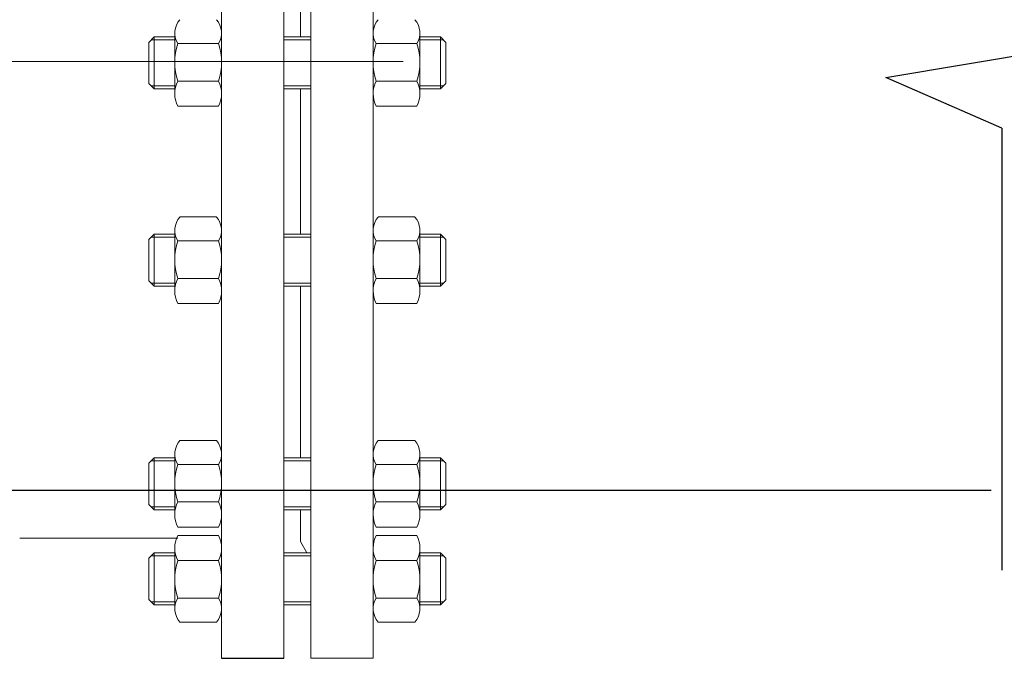
# Model space of a CAD drawing. Units: millimetres. Extents: x 16468 to 22821, y 7291 to 8834.
# Drawn here: x 22085 to 22424, y 7565 to 7785 of the extents above; entities that cross this region are included whole.
import ezdxf

# ---------------------------------------------------------------- set-up
doc = ezdxf.new("R2010")
doc.units = ezdxf.units.MM
doc.linetypes.add('CENTER', pattern=[50.8, 31.75, -6.35, 6.35, -6.35])
doc.linetypes.add('K5LT_BASIC', pattern=[0])
for name, color, linetype, lineweight in [('Запорная арматура', 7, 'Continuous', 20), ('Осевые линии', 7, 'CENTER', 9), ('Основная', 7, 'Continuous', 40)]:
    doc.layers.add(name, color=color, linetype=linetype, lineweight=lineweight)
doc.layers.add('Системный слой VIEW1', color=7, linetype='Continuous')

# ---------------------------------------------------------------- blocks, each defined once
blk = doc.blocks.new('разрыв')
at = {"color": 7}
for p, q in [((0, 16.028), (0, 8.123)), ((0, 5.829), (0, -2.235))]:
    blk.add_line(p, q, dxfattribs=at)
at = {"linetype": 'ByBlock', "lineweight": 25}
blk.add_lwpolyline([(0, 5.829), (-2.119, 6.753), (2.279, 7.486), (0, 8.123)], dxfattribs=at)

msp = doc.modelspace()

# ---------------------------------------------------------------- linework, layer by layer
for p, q in [((21374.03, 7623, -2821.63), (22231.67, 7623, -2821.63)), ((22231.67, 7623, -2821.63), (22419.61, 7623, -2821.63))]:
    msp.add_line(p, q)
at = {"layer": 'Запорная арматура', "color": 250, "ltscale": 6}
for p, q in [((22131.21, 7779.3, -2821.63), (22129.35, 7777.44, -2821.63)), ((22129.35, 7763.26, -2821.63), (22129.35, 7777.44, -2821.63)), ((22138.27, 7778.29, -2821.63), (22130.2, 7778.29, -2821.63)), ((22131.21, 7779.3, -2821.63), (22131.21, 7761.4, -2821.63)), ((22138.27, 7779.3, -2821.63), (22131.21, 7779.3, -2821.63)), ((22139.27, 7777.04, -2821.63), (22153.38, 7777.04, -2821.63)), ((22221.73, 7777.04, -2821.63), (22207.62, 7777.04, -2821.63)), ((22222.73, 7779.3, -2821.63), (22229.79, 7779.3, -2821.63)), ((22222.73, 7778.29, -2821.63), (22230.8, 7778.29, -2821.63)), ((22229.79, 7779.3, -2821.63), (22229.79, 7761.4, -2821.63)), ((22229.79, 7779.3, -2821.63), (22231.65, 7777.44, -2821.63)), ((22231.65, 7763.26, -2821.63), (22231.65, 7777.44, -2821.63)), ((22131.21, 7761.4, -2821.63), (22129.35, 7763.26, -2821.63)), ((22139.29, 7764.09, -2821.63), (22153.37, 7764.09, -2821.63)), ((22221.71, 7764.09, -2821.63), (22207.63, 7764.09, -2821.63)), ((22229.79, 7761.4, -2821.63), (22231.65, 7763.26, -2821.63)), ((22138.27, 7762.41, -2821.63), (22130.2, 7762.41, -2821.63)), ((22138.27, 7761.4, -2821.63), (22131.21, 7761.4, -2821.63)), ((22222.73, 7762.41, -2821.63), (22230.8, 7762.41, -2821.63)), ((22222.73, 7761.4, -2821.63), (22229.79, 7761.4, -2821.63)), ((22131.21, 7711.27, -2821.63), (22129.35, 7709.41, -2821.63)), ((22129.35, 7695.23, -2821.63), (22129.35, 7709.41, -2821.63)), ((22138.27, 7710.26, -2821.63), (22130.2, 7710.26, -2821.63)), ((22131.21, 7711.27, -2821.63), (22131.21, 7693.37, -2821.63)), ((22138.27, 7711.27, -2821.63), (22131.21, 7711.27, -2821.63)), ((22139.27, 7709.01, -2821.63), (22153.38, 7709.01, -2821.63)), ((22221.73, 7709.01, -2821.63), (22207.62, 7709.01, -2821.63)), ((22222.73, 7711.27, -2821.63), (22229.79, 7711.27, -2821.63)), ((22222.73, 7710.26, -2821.63), (22230.8, 7710.26, -2821.63)), ((22229.79, 7711.27, -2821.63), (22229.79, 7693.37, -2821.63)), ((22229.79, 7711.27, -2821.63), (22231.65, 7709.41, -2821.63)), ((22231.65, 7695.23, -2821.63), (22231.65, 7709.41, -2821.63)), ((22131.21, 7693.37, -2821.63), (22129.35, 7695.23, -2821.63)), ((22139.29, 7696.05, -2821.63), (22153.37, 7696.05, -2821.63)), ((22221.71, 7696.05, -2821.63), (22207.63, 7696.05, -2821.63)), ((22229.79, 7693.37, -2821.63), (22231.65, 7695.23, -2821.63)), ((22138.27, 7694.37, -2821.63), (22130.2, 7694.37, -2821.63)), ((22138.27, 7693.37, -2821.63), (22131.21, 7693.37, -2821.63)), ((22222.73, 7694.37, -2821.63), (22230.8, 7694.37, -2821.63)), ((22222.73, 7693.37, -2821.63), (22229.79, 7693.37, -2821.63)), ((22131.21, 7634.18, -2821.63), (22129.35, 7632.32, -2821.63)), ((22131.21, 7634.18, -2821.63), (22131.21, 7616.28, -2821.63)), ((22138.27, 7634.18, -2821.63), (22131.21, 7634.18, -2821.63)), ((22222.73, 7634.18, -2821.63), (22229.79, 7634.18, -2821.63)), ((22229.79, 7634.18, -2821.63), (22229.79, 7616.28, -2821.63)), ((22229.79, 7634.18, -2821.63), (22231.65, 7632.32, -2821.63)), ((22129.35, 7618.14, -2821.63), (22129.35, 7632.32, -2821.63)), ((22138.27, 7633.18, -2821.63), (22130.2, 7633.18, -2821.63)), ((22139.27, 7631.93, -2821.63), (22153.38, 7631.93, -2821.63)), ((22221.73, 7631.93, -2821.63), (22207.62, 7631.93, -2821.63)), ((22222.73, 7633.18, -2821.63), (22230.8, 7633.18, -2821.63)), ((22231.65, 7618.14, -2821.63), (22231.65, 7632.32, -2821.63)), ((22131.21, 7616.28, -2821.63), (22129.35, 7618.14, -2821.63)), ((22138.27, 7617.29, -2821.63), (22130.2, 7617.29, -2821.63)), ((22139.29, 7618.97, -2821.63), (22153.37, 7618.97, -2821.63)), ((22221.71, 7618.97, -2821.63), (22207.63, 7618.97, -2821.63)), ((22222.73, 7617.29, -2821.63), (22230.8, 7617.29, -2821.63)), ((22229.79, 7616.28, -2821.63), (22231.65, 7618.14, -2821.63)), ((22138.27, 7616.28, -2821.63), (22131.21, 7616.28, -2821.63)), ((22222.73, 7616.28, -2821.63), (22229.79, 7616.28, -2821.63)), ((22131.21, 7601.41, -2821.63), (22129.35, 7599.55, -2821.63)), ((22138.27, 7600.4, -2821.63), (22130.2, 7600.4, -2821.63)), ((22131.21, 7583.51, -2821.63), (22131.21, 7601.41, -2821.63)), ((22138.27, 7601.41, -2821.63), (22131.21, 7601.41, -2821.63)), ((22222.73, 7601.41, -2821.63), (22229.79, 7601.41, -2821.63)), ((22222.73, 7600.4, -2821.63), (22230.8, 7600.4, -2821.63)), ((22229.79, 7583.51, -2821.63), (22229.79, 7601.41, -2821.63)), ((22229.79, 7601.41, -2821.63), (22231.65, 7599.55, -2821.63)), ((22129.35, 7599.55, -2821.63), (22129.35, 7585.37, -2821.63)), ((22139.29, 7598.73, -2821.63), (22153.37, 7598.73, -2821.63)), ((22221.71, 7598.73, -2821.63), (22207.63, 7598.73, -2821.63)), ((22231.65, 7599.55, -2821.63), (22231.65, 7585.37, -2821.63)), ((22131.21, 7583.51, -2821.63), (22129.35, 7585.37, -2821.63)), ((22138.27, 7584.52, -2821.63), (22130.2, 7584.52, -2821.63)), ((22138.27, 7583.51, -2821.63), (22131.21, 7583.51, -2821.63)), ((22139.27, 7585.77, -2821.63), (22153.38, 7585.77, -2821.63)), ((22221.73, 7585.77, -2821.63), (22207.62, 7585.77, -2821.63)), ((22222.73, 7584.52, -2821.63), (22230.8, 7584.52, -2821.63)), ((22222.73, 7583.51, -2821.63), (22229.79, 7583.51, -2821.63)), ((22229.79, 7583.51, -2821.63), (22231.65, 7585.37, -2821.63))]:
    msp.add_line(p, q, dxfattribs=at)
for centre, start, end in [((22159.56, 7770.59, -2821.63), 162.3508, 197.7845), ((22133.09, 7770.59, -2821.63), 342.2155, 17.6492), ((22227.91, 7770.59, -2821.63), 162.3508, 197.7845), ((22201.44, 7770.59, -2821.63), 342.2155, 17.6492), ((22159.56, 7702.55, -2821.63), 162.3508, 197.7845), ((22133.09, 7702.55, -2821.63), 342.2155, 17.6492), ((22227.91, 7702.55, -2821.63), 162.3508, 197.7845), ((22201.44, 7702.55, -2821.63), 342.2155, 17.6492), ((22159.56, 7625.47, -2821.63), 162.3508, 197.7845), ((22133.09, 7625.47, -2821.63), 342.2155, 17.6492), ((22227.91, 7625.47, -2821.63), 162.3508, 197.7845), ((22201.44, 7625.47, -2821.63), 342.2155, 17.6492), ((22159.56, 7592.22, -2821.63), 162.2155, 197.6492), ((22133.09, 7592.22, -2821.63), 342.3508, 17.7845), ((22227.91, 7592.22, -2821.63), 162.2155, 197.6492), ((22201.44, 7592.22, -2821.63), 342.3508, 17.7845)]:
    msp.add_arc(centre, 21.29, start, end, dxfattribs=at)
at = {"layer": 'Осевые линии', "color": 0, "linetype": 'ByBlock'}
for p, q in [((22154.38, 7976.75, -2821.63), (22154.38, 7565.06, -2821.63)), ((22154.38, 7976.75, -2821.63), (22154.38, 7565.06, -2821.63)), ((22175.86, 7976.75, -2821.63), (22175.86, 7565.06, -2821.63)), ((22185.14, 7976.75, -2821.63), (22185.14, 7565.06, -2821.63)), ((22206.62, 7976.75, -2821.63), (22206.62, 7565.06, -2821.63)), ((22181.56, 7830.54, -2821.63), (22181.56, 7779.3, -2821.63)), ((22181.56, 7830.54, -2821.63), (22181.56, 7779.3, -2821.63)), ((22138.27, 7780.67, -2821.63), (22138.27, 7759.8, -2821.63)), ((22154.38, 7780.67, -2821.63), (22154.38, 7759.8, -2821.63)), ((22206.62, 7780.67, -2821.63), (22206.62, 7759.8, -2821.63)), ((22222.73, 7780.67, -2821.63), (22222.73, 7759.8, -2821.63)), ((22185.14, 7779.3, -2821.63), (22175.86, 7779.3, -2821.63)), ((22185.14, 7778.29, -2821.63), (22175.86, 7778.29, -2821.63)), ((22185.14, 7762.41, -2821.63), (22175.86, 7762.41, -2821.63)), ((22185.14, 7761.4, -2821.63), (22175.86, 7761.4, -2821.63)), ((22181.56, 7761.4, -2821.63), (22181.56, 7711.27, -2821.63)), ((22181.56, 7761.4, -2821.63), (22181.56, 7711.27, -2821.63)), ((22153.34, 7755.45, -2821.63), (22139.32, 7755.45, -2821.63)), ((22207.66, 7755.45, -2821.63), (22221.68, 7755.45, -2821.63)), ((22152.69, 7717.22, -2821.63), (22139.96, 7717.22, -2821.63)), ((22208.31, 7717.22, -2821.63), (22221.04, 7717.22, -2821.63)), ((22138.27, 7712.63, -2821.63), (22138.27, 7691.76, -2821.63)), ((22154.38, 7712.63, -2821.63), (22154.38, 7691.76, -2821.63)), ((22206.62, 7712.63, -2821.63), (22206.62, 7691.76, -2821.63)), ((22222.73, 7712.63, -2821.63), (22222.73, 7691.76, -2821.63)), ((22185.14, 7711.27, -2821.63), (22175.86, 7711.27, -2821.63)), ((22185.14, 7710.26, -2821.63), (22175.86, 7710.26, -2821.63)), ((22185.14, 7694.37, -2821.63), (22175.86, 7694.37, -2821.63)), ((22185.14, 7693.37, -2821.63), (22175.86, 7693.37, -2821.63)), ((22181.56, 7693.37, -2821.63), (22181.56, 7634.18, -2821.63)), ((22181.56, 7693.37, -2821.63), (22181.56, 7634.18, -2821.63)), ((22153.34, 7687.42, -2821.63), (22139.32, 7687.42, -2821.63)), ((22207.66, 7687.42, -2821.63), (22221.68, 7687.42, -2821.63)), ((22152.69, 7640.13, -2821.63), (22139.96, 7640.13, -2821.63)), ((22208.31, 7640.13, -2821.63), (22221.04, 7640.13, -2821.63)), ((22138.27, 7635.55, -2821.63), (22138.27, 7614.68, -2821.63)), ((22154.38, 7635.55, -2821.63), (22154.38, 7614.68, -2821.63)), ((22185.14, 7634.18, -2821.63), (22175.86, 7634.18, -2821.63)), ((22206.62, 7635.55, -2821.63), (22206.62, 7614.68, -2821.63)), ((22222.73, 7635.55, -2821.63), (22222.73, 7614.68, -2821.63)), ((22185.14, 7633.18, -2821.63), (22175.86, 7633.18, -2821.63)), ((22185.14, 7617.29, -2821.63), (22175.86, 7617.29, -2821.63)), ((22185.14, 7616.28, -2821.63), (22175.86, 7616.28, -2821.63)), ((22181.56, 7616.28, -2821.63), (22181.56, 7606.68, -2821.63)), ((22181.56, 7616.28, -2821.63), (22181.56, 7605.33, -2821.63)), ((22153.34, 7610.33, -2821.63), (22139.32, 7610.33, -2821.63)), ((22207.66, 7610.33, -2821.63), (22221.68, 7610.33, -2821.63)), ((22153.34, 7607.36, -2821.63), (22139.32, 7607.36, -2821.63)), ((22207.66, 7607.36, -2821.63), (22221.68, 7607.36, -2821.63)), ((22181.56, 7605.33, -2821.63), (22183.8, 7601.41, -2821.63)), ((22138.27, 7582.15, -2821.63), (22138.27, 7603.02, -2821.63)), ((22154.38, 7582.15, -2821.63), (22154.38, 7603.02, -2821.63)), ((22185.14, 7601.41, -2821.63), (22175.86, 7601.41, -2821.63)), ((22185.14, 7600.4, -2821.63), (22175.86, 7600.4, -2821.63)), ((22206.62, 7582.15, -2821.63), (22206.62, 7603.02, -2821.63)), ((22222.73, 7582.15, -2821.63), (22222.73, 7603.02, -2821.63)), ((22185.14, 7584.52, -2821.63), (22175.86, 7584.52, -2821.63)), ((22185.14, 7583.51, -2821.63), (22175.86, 7583.51, -2821.63)), ((22152.69, 7577.56, -2821.63), (22139.96, 7577.56, -2821.63)), ((22208.31, 7577.56, -2821.63), (22221.04, 7577.56, -2821.63)), ((22185.14, 7565.06, -2821.63), (22206.62, 7565.06, -2821.63))]:
    msp.add_line(p, q, dxfattribs=at)
for centre, radius, start, end in [((22145.33, 7780.67, -2821.63), 7.06, 139.5033, 210.8609), ((22147.32, 7780.67, -2821.63), 7.06, 329.1391, 40.4967), ((22213.68, 7780.67, -2821.63), 7.06, 139.5033, 210.8609), ((22215.67, 7780.67, -2821.63), 7.06, 329.1391, 40.4967), ((22147.84, 7759.8, -2821.63), 9.57, 153.3692, 207.0181), ((22144.81, 7759.8, -2821.63), 9.57, 332.9819, 26.6308), ((22216.19, 7759.8, -2821.63), 9.57, 153.3692, 207.0181), ((22213.16, 7759.8, -2821.63), 9.57, 332.9819, 26.6308), ((22145.33, 7712.63, -2821.63), 7.06, 139.5033, 210.8609), ((22147.32, 7712.63, -2821.63), 7.06, 329.1391, 40.4967), ((22213.68, 7712.63, -2821.63), 7.06, 139.5033, 210.8609), ((22215.67, 7712.63, -2821.63), 7.06, 329.1391, 40.4967), ((22147.84, 7691.76, -2821.63), 9.57, 153.3692, 207.0181), ((22144.81, 7691.76, -2821.63), 9.57, 332.9819, 26.6308), ((22216.19, 7691.76, -2821.63), 9.57, 153.3692, 207.0181), ((22213.16, 7691.76, -2821.63), 9.57, 332.9819, 26.6308), ((22145.33, 7635.55, -2821.63), 7.06, 139.5033, 210.8609), ((22147.32, 7635.55, -2821.63), 7.06, 329.1391, 40.4967), ((22213.68, 7635.55, -2821.63), 7.06, 139.5033, 210.8609), ((22215.67, 7635.55, -2821.63), 7.06, 329.1391, 40.4967), ((22147.84, 7614.68, -2821.63), 9.57, 153.3692, 207.0181), ((22144.81, 7614.68, -2821.63), 9.57, 332.9819, 26.6308), ((22216.19, 7614.68, -2821.63), 9.57, 153.3692, 207.0181), ((22213.16, 7614.68, -2821.63), 9.57, 332.9819, 26.6308), ((22147.84, 7603.02, -2821.63), 9.57, 152.9819, 206.6308), ((22144.81, 7603.02, -2821.63), 9.57, 333.3692, 27.0181), ((22216.19, 7603.02, -2821.63), 9.57, 152.9819, 206.6308), ((22213.16, 7603.02, -2821.63), 9.57, 333.3692, 27.0181), ((22145.33, 7582.15, -2821.63), 7.06, 149.1391, 220.4967), ((22147.32, 7582.15, -2821.63), 7.06, 319.5033, 30.8609), ((22213.68, 7582.15, -2821.63), 7.06, 149.1391, 220.4967), ((22215.67, 7582.15, -2821.63), 7.06, 319.5033, 30.8609)]:
    msp.add_arc(centre, radius, start, end, dxfattribs=at)
at = {"layer": 'Основная', "color": 7, "lineweight": 20}
for p, q in [((21850.16, 7770.81, -3502.35), (22216.92, 7770.81, -3502.35)), ((22139.31, 7606.45, -3502.35), (22085.94, 7606.45, -3502.35))]:
    msp.add_line(p, q, dxfattribs=at)
msp.add_arc((22085.94, 7667.32, -3502.35), 60.87, 268.951, 270, dxfattribs=at)
at = {"layer": 'Системный слой VIEW1', "color": 7, "linetype": 'K5LT_BASIC'}
msp.add_line((22154.38, 7565.06, -2821.63), (22175.86, 7565.06, -2821.63), dxfattribs=at)

# ---------------------------------------------------------------- block references
at = {"linetype": 'ByBlock', "lineweight": 25, "xscale": 18.89570904611126, "yscale": 18.89570904611126, "zscale": 18.89570904611126}
msp.add_blockref('разрыв', (22423.31, 7637.72, -6403.34), dxfattribs=at)

doc.saveas('drawing.dxf')
